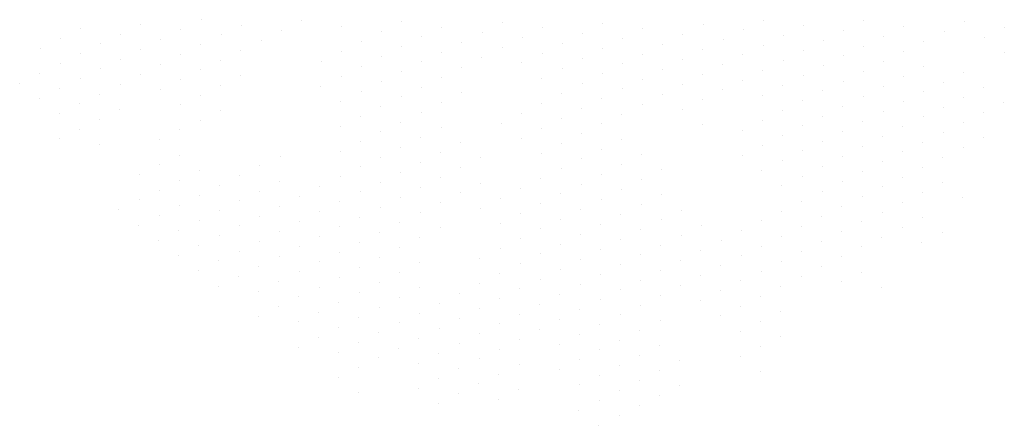
# Model space of a CAD drawing. Units: metres. Extents: x 1298 to 1514, y 1774 to 2074.
# Drawn here: x 1323 to 1326, y 1885 to 1886 of the extents above; entities that cross this region are included whole.
import ezdxf

# ---------------------------------------------------------------- set-up
doc = ezdxf.new("R2010")
doc.units = ezdxf.units.M
doc.layers.add('2OLMO', color=114, linetype='Continuous')

# ---------------------------------------------------------------- blocks, each defined once
blk = doc.blocks.new('ARPLS023')
at = {"linetype": 'ByBlock'}
for p, q in [((-0.35527, -0.12707), (-0.35527, -0.12707)), ((-0.29932, -0.12294), (-0.29932, -0.12294)), ((-0.20616, -0.12383), (-0.20616, -0.12383)), ((-0.11299, -0.12471), (-0.11299, -0.12471)), ((-0.01983, -0.1256), (-0.01983, -0.1256)), ((0.07334, -0.12648), (0.07334, -0.12648)), ((0.1665, -0.12737), (0.1665, -0.12737)), ((0.22245, -0.12324), (0.22245, -0.12324)), ((0.31561, -0.12412), (0.31561, -0.12412)), ((0.40878, -0.12501), (0.40878, -0.12501)), ((-0.41121, -0.1312), (-0.41121, -0.1312)), ((-0.37399, -0.13621), (-0.37399, -0.13621)), ((-0.31805, -0.13208), (-0.31805, -0.13208)), ((-0.2621, -0.12795), (-0.2621, -0.12795)), ((-0.22488, -0.13297), (-0.22488, -0.13297)), ((-0.16894, -0.12884), (-0.16894, -0.12884)), ((-0.13171, -0.13385), (-0.13171, -0.13385)), ((-0.07577, -0.12972), (-0.07577, -0.12972)), ((-0.03855, -0.13474), (-0.03855, -0.13474)), ((0.01739, -0.13061), (0.01739, -0.13061)), ((0.05462, -0.13562), (0.05462, -0.13562)), ((0.11056, -0.13149), (0.11056, -0.13149)), ((0.14778, -0.13651), (0.14778, -0.13651)), ((0.20372, -0.13238), (0.20372, -0.13238)), ((0.25967, -0.12825), (0.25967, -0.12825)), ((0.29689, -0.13326), (0.29689, -0.13326)), ((0.35283, -0.12914), (0.35283, -0.12914)), ((0.39006, -0.13415), (0.39006, -0.13415)), ((0.446, -0.13002), (0.446, -0.13002)), ((-0.42993, -0.14034), (-0.42993, -0.14034)), ((-0.39271, -0.14535), (-0.39271, -0.14535)), ((-0.33677, -0.14122), (-0.33677, -0.14122)), ((-0.28082, -0.13709), (-0.28082, -0.13709)), ((-0.2436, -0.14211), (-0.2436, -0.14211)), ((-0.15044, -0.14299), (-0.15044, -0.14299)), ((-0.09449, -0.13886), (-0.09449, -0.13886)), ((-0.05727, -0.14388), (-0.05727, -0.14388)), ((-0.00133, -0.13975), (-0.00133, -0.13975)), ((0.03589, -0.14476), (0.03589, -0.14476)), ((0.09184, -0.14063), (0.09184, -0.14063)), ((0.12906, -0.14565), (0.12906, -0.14565)), ((0.185, -0.14152), (0.185, -0.14152)), ((0.24095, -0.13739), (0.24095, -0.13739)), ((0.27817, -0.1424), (0.27817, -0.1424)), ((0.33411, -0.13828), (0.33411, -0.13828)), ((0.37133, -0.14329), (0.37133, -0.14329)), ((0.42728, -0.13916), (0.42728, -0.13916)), ((-0.44865, -0.14947), (-0.44865, -0.14947)), ((-0.41143, -0.15449), (-0.41143, -0.15449)), ((-0.35549, -0.15036), (-0.35549, -0.15036)), ((-0.29954, -0.14623), (-0.29954, -0.14623)), ((-0.26232, -0.15124), (-0.26232, -0.15124)), ((-0.16916, -0.15213), (-0.16916, -0.15213)), ((-0.11321, -0.148), (-0.11321, -0.148)), ((-0.07599, -0.15301), (-0.07599, -0.15301)), ((-0.02005, -0.14889), (-0.02005, -0.14889)), ((0.01717, -0.1539), (0.01717, -0.1539)), ((0.07312, -0.14977), (0.07312, -0.14977)), ((0.11034, -0.15478), (0.11034, -0.15478)), ((0.16628, -0.15066), (0.16628, -0.15066)), ((0.22223, -0.14653), (0.22223, -0.14653)), ((0.25945, -0.15154), (0.25945, -0.15154)), ((0.31539, -0.14742), (0.31539, -0.14742)), ((0.35261, -0.15243), (0.35261, -0.15243)), ((0.44578, -0.15331), (0.44578, -0.15331)), ((-0.43015, -0.16363), (-0.43015, -0.16363)), ((-0.37421, -0.1595), (-0.37421, -0.1595)), ((-0.31827, -0.15537), (-0.31827, -0.15537)), ((-0.28104, -0.16038), (-0.28104, -0.16038)), ((-0.18788, -0.16127), (-0.18788, -0.16127)), ((-0.13194, -0.15714), (-0.13194, -0.15714)), ((-0.09471, -0.16215), (-0.09471, -0.16215)), ((-0.03877, -0.15803), (-0.03877, -0.15803)), ((-0.00155, -0.16304), (-0.00155, -0.16304)), ((0.05439, -0.15891), (0.05439, -0.15891)), ((0.09162, -0.16392), (0.09162, -0.16392)), ((0.14756, -0.1598), (0.14756, -0.1598)), ((0.2035, -0.15567), (0.2035, -0.15567)), ((0.24073, -0.16068), (0.24073, -0.16068)), ((0.29667, -0.15655), (0.29667, -0.15655)), ((0.33389, -0.16157), (0.33389, -0.16157)), ((-0.44887, -0.17277), (-0.44887, -0.17277)), ((-0.39293, -0.16864), (-0.39293, -0.16864)), ((-0.33699, -0.16451), (-0.33699, -0.16451)), ((-0.29977, -0.16952), (-0.29977, -0.16952)), ((-0.15066, -0.16628), (-0.15066, -0.16628)), ((-0.11344, -0.17129), (-0.11344, -0.17129)), ((-0.05749, -0.16717), (-0.05749, -0.16717)), ((0.03567, -0.16805), (0.03567, -0.16805)), ((0.0729, -0.17306), (0.0729, -0.17306)), ((0.12884, -0.16894), (0.12884, -0.16894)), ((0.18478, -0.16481), (0.18478, -0.16481)), ((0.222, -0.16982), (0.222, -0.16982)), ((0.27795, -0.16569), (0.27795, -0.16569)), ((0.31517, -0.17071), (0.31517, -0.17071)), ((0.37111, -0.16658), (0.37111, -0.16658)), ((0.40833, -0.17159), (0.40833, -0.17159)), ((-0.4676, -0.18191), (-0.4676, -0.18191)), ((-0.41165, -0.17778), (-0.41165, -0.17778)), ((-0.35571, -0.17365), (-0.35571, -0.17365)), ((-0.31849, -0.17866), (-0.31849, -0.17866)), ((-0.26254, -0.17454), (-0.26254, -0.17454)), ((-0.16938, -0.17542), (-0.16938, -0.17542)), ((-0.13216, -0.18043), (-0.13216, -0.18043)), ((-0.07621, -0.17631), (-0.07621, -0.17631)), ((0.01695, -0.17719), (0.01695, -0.17719)), ((0.05417, -0.1822), (0.05417, -0.1822)), ((0.11012, -0.17808), (0.11012, -0.17808)), ((0.16606, -0.17395), (0.16606, -0.17395)), ((0.20328, -0.17896), (0.20328, -0.17896)), ((0.25923, -0.17483), (0.25923, -0.17483)), ((0.29645, -0.17985), (0.29645, -0.17985)), ((0.35239, -0.17572), (0.35239, -0.17572)), ((0.38961, -0.18073), (0.38961, -0.18073)), ((-0.43037, -0.18692), (-0.43037, -0.18692)), ((-0.37443, -0.18279), (-0.37443, -0.18279)), ((-0.33721, -0.1878), (-0.33721, -0.1878)), ((-0.28127, -0.18368), (-0.28127, -0.18368)), ((-0.1881, -0.18456), (-0.1881, -0.18456)), ((-0.15088, -0.18957), (-0.15088, -0.18957)), ((-0.09494, -0.18545), (-0.09494, -0.18545)), ((-0.05771, -0.19046), (-0.05771, -0.19046)), ((0.03545, -0.19134), (0.03545, -0.19134)), ((0.0914, -0.18722), (0.0914, -0.18722)), ((0.14734, -0.18309), (0.14734, -0.18309)), ((0.18456, -0.1881), (0.18456, -0.1881)), ((0.2405, -0.18397), (0.2405, -0.18397)), ((0.27773, -0.18899), (0.27773, -0.18899)), ((0.33367, -0.18486), (0.33367, -0.18486)), ((0.37089, -0.18987), (0.37089, -0.18987)), ((0.42683, -0.18574), (0.42683, -0.18574)), ((-0.4491, -0.19606), (-0.4491, -0.19606)), ((-0.39315, -0.19193), (-0.39315, -0.19193)), ((-0.29999, -0.19282), (-0.29999, -0.19282)), ((-0.1696, -0.19871), (-0.1696, -0.19871)), ((-0.11366, -0.19459), (-0.11366, -0.19459)), ((-0.07643, -0.1996), (-0.07643, -0.1996)), ((0.01673, -0.20048), (0.01673, -0.20048)), ((0.07267, -0.19636), (0.07267, -0.19636)), ((0.12862, -0.19223), (0.12862, -0.19223)), ((0.16584, -0.19724), (0.16584, -0.19724)), ((0.22178, -0.19311), (0.22178, -0.19311)), ((0.259, -0.19812), (0.259, -0.19812)), ((0.31495, -0.194), (0.31495, -0.194)), ((0.35217, -0.19901), (0.35217, -0.19901)), ((0.40811, -0.19488), (0.40811, -0.19488)), ((0.44534, -0.19989), (0.44534, -0.19989)), ((-0.41187, -0.20107), (-0.41187, -0.20107)), ((-0.37465, -0.20608), (-0.37465, -0.20608)), ((-0.31871, -0.20195), (-0.31871, -0.20195)), ((-0.28149, -0.20697), (-0.28149, -0.20697)), ((-0.13238, -0.20372), (-0.13238, -0.20372)), ((-0.09516, -0.20874), (-0.09516, -0.20874)), ((-0.00199, -0.20962), (-0.00199, -0.20962)), ((0.05395, -0.20549), (0.05395, -0.20549)), ((0.1099, -0.20137), (0.1099, -0.20137)), ((0.14712, -0.20638), (0.14712, -0.20638)), ((0.24028, -0.20726), (0.24028, -0.20726)), ((0.29623, -0.20314), (0.29623, -0.20314)), ((0.33345, -0.20815), (0.33345, -0.20815)), ((0.38939, -0.20402), (0.38939, -0.20402)), ((0.42661, -0.20903), (0.42661, -0.20903)), ((-0.4306, -0.21021), (-0.4306, -0.21021)), ((-0.39337, -0.21522), (-0.39337, -0.21522)), ((-0.30021, -0.21611), (-0.30021, -0.21611)), ((-0.1511, -0.21286), (-0.1511, -0.21286)), ((-0.11388, -0.21788), (-0.11388, -0.21788)), ((-0.02071, -0.21876), (-0.02071, -0.21876)), ((0.03523, -0.21463), (0.03523, -0.21463)), ((0.09117, -0.21051), (0.09117, -0.21051)), ((0.22156, -0.2164), (0.22156, -0.2164)), ((0.2775, -0.21228), (0.2775, -0.21228)), ((0.31473, -0.21729), (0.31473, -0.21729)), ((0.37067, -0.21316), (0.37067, -0.21316)), ((0.40789, -0.21817), (0.40789, -0.21817)), ((-0.4121, -0.22436), (-0.4121, -0.22436)), ((-0.31893, -0.22525), (-0.31893, -0.22525)), ((-0.16982, -0.222), (-0.16982, -0.222)), ((-0.1326, -0.22702), (-0.1326, -0.22702)), ((-0.07666, -0.22289), (-0.07666, -0.22289)), ((0.01651, -0.22377), (0.01651, -0.22377)), ((0.07245, -0.21965), (0.07245, -0.21965)), ((0.16562, -0.22053), (0.16562, -0.22053)), ((0.20284, -0.22554), (0.20284, -0.22554)), ((0.25878, -0.22142), (0.25878, -0.22142)), ((0.29601, -0.22643), (0.29601, -0.22643)), ((0.35195, -0.2223), (0.35195, -0.2223)), ((0.38917, -0.22731), (0.38917, -0.22731)), ((-0.43082, -0.2335), (-0.43082, -0.2335)), ((-0.33765, -0.23439), (-0.33765, -0.23439)), ((-0.15132, -0.23616), (-0.15132, -0.23616)), ((-0.09538, -0.23203), (-0.09538, -0.23203)), ((-0.05816, -0.23704), (-0.05816, -0.23704)), ((-0.00221, -0.23291), (-0.00221, -0.23291)), ((0.05373, -0.22879), (0.05373, -0.22879)), ((0.09095, -0.2338), (0.09095, -0.2338)), ((0.24006, -0.23056), (0.24006, -0.23056)), ((0.27728, -0.23557), (0.27728, -0.23557)), ((0.33323, -0.23144), (0.33323, -0.23144)), ((0.37045, -0.23645), (0.37045, -0.23645)), ((0.42639, -0.23233), (0.42639, -0.23233)), ((-0.3936, -0.23851), (-0.3936, -0.23851)), ((-0.17004, -0.2453), (-0.17004, -0.2453)), ((-0.1141, -0.24117), (-0.1141, -0.24117)), ((-0.07688, -0.24618), (-0.07688, -0.24618)), ((0.03501, -0.23793), (0.03501, -0.23793)), ((0.07223, -0.24294), (0.07223, -0.24294)), ((0.22134, -0.2397), (0.22134, -0.2397)), ((0.25856, -0.24471), (0.25856, -0.24471)), ((0.31451, -0.24058), (0.31451, -0.24058)), ((0.35173, -0.24559), (0.35173, -0.24559)), ((0.40767, -0.24147), (0.40767, -0.24147)), ((-0.31915, -0.24854), (-0.31915, -0.24854)), ((-0.22599, -0.24942), (-0.22599, -0.24942)), ((-0.13282, -0.25031), (-0.13282, -0.25031)), ((-0.0956, -0.25532), (-0.0956, -0.25532)), ((-0.03966, -0.25119), (-0.03966, -0.25119)), ((0.01629, -0.24707), (0.01629, -0.24707)), ((0.05351, -0.25208), (0.05351, -0.25208)), ((0.10945, -0.24795), (0.10945, -0.24795)), ((0.20262, -0.24883), (0.20262, -0.24883)), ((0.23984, -0.25385), (0.23984, -0.25385)), ((0.29578, -0.24972), (0.29578, -0.24972)), ((0.33301, -0.25473), (0.33301, -0.25473)), ((0.38895, -0.2506), (0.38895, -0.2506)), ((-0.33787, -0.25768), (-0.33787, -0.25768)), ((-0.30065, -0.26269), (-0.30065, -0.26269)), ((-0.24471, -0.25856), (-0.24471, -0.25856)), ((-0.15154, -0.25945), (-0.15154, -0.25945)), ((-0.11432, -0.26446), (-0.11432, -0.26446)), ((-0.05838, -0.26033), (-0.05838, -0.26033)), ((0.03479, -0.26122), (0.03479, -0.26122)), ((0.09073, -0.25709), (0.09073, -0.25709)), ((0.12795, -0.2621), (0.12795, -0.2621)), ((0.22112, -0.26299), (0.22112, -0.26299)), ((0.27706, -0.25886), (0.27706, -0.25886)), ((0.31428, -0.26387), (0.31428, -0.26387)), ((0.37023, -0.25974), (0.37023, -0.25974)), ((-0.35659, -0.26682), (-0.35659, -0.26682)), ((-0.31937, -0.27183), (-0.31937, -0.27183)), ((-0.26343, -0.2677), (-0.26343, -0.2677)), ((-0.22621, -0.27271), (-0.22621, -0.27271)), ((-0.17026, -0.26859), (-0.17026, -0.26859)), ((-0.13304, -0.2736), (-0.13304, -0.2736)), ((-0.0771, -0.26947), (-0.0771, -0.26947)), ((0.01607, -0.27036), (0.01607, -0.27036)), ((0.07201, -0.26623), (0.07201, -0.26623)), ((0.10923, -0.27124), (0.10923, -0.27124)), ((0.25834, -0.268), (0.25834, -0.268)), ((0.29556, -0.27301), (0.29556, -0.27301)), ((0.35151, -0.26888), (0.35151, -0.26888)), ((0.38873, -0.2739), (0.38873, -0.2739)), ((-0.33809, -0.28097), (-0.33809, -0.28097)), ((-0.28215, -0.27684), (-0.28215, -0.27684)), ((-0.24493, -0.28185), (-0.24493, -0.28185)), ((-0.18899, -0.27773), (-0.18899, -0.27773)), ((-0.15176, -0.28274), (-0.15176, -0.28274)), ((-0.09582, -0.27861), (-0.09582, -0.27861)), ((-0.03988, -0.27448), (-0.03988, -0.27448)), ((-0.00265, -0.2795), (-0.00265, -0.2795)), ((0.05329, -0.27537), (0.05329, -0.27537)), ((0.09051, -0.28038), (0.09051, -0.28038)), ((0.23962, -0.27714), (0.23962, -0.27714)), ((0.27684, -0.28215), (0.27684, -0.28215)), ((0.33278, -0.27802), (0.33278, -0.27802)), ((0.37001, -0.28304), (0.37001, -0.28304)), ((-0.35682, -0.29011), (-0.35682, -0.29011)), ((-0.30087, -0.28598), (-0.30087, -0.28598)), ((-0.26365, -0.29099), (-0.26365, -0.29099)), ((-0.20771, -0.28687), (-0.20771, -0.28687)), ((-0.17049, -0.29188), (-0.17049, -0.29188)), ((-0.11454, -0.28775), (-0.11454, -0.28775)), ((-0.0586, -0.28362), (-0.0586, -0.28362)), ((-0.02138, -0.28864), (-0.02138, -0.28864)), ((0.03457, -0.28451), (0.03457, -0.28451)), ((0.07179, -0.28952), (0.07179, -0.28952)), ((0.12773, -0.28539), (0.12773, -0.28539)), ((0.25812, -0.29129), (0.25812, -0.29129)), ((0.31406, -0.28716), (0.31406, -0.28716)), ((0.35128, -0.29218), (0.35128, -0.29218)), ((0.40723, -0.28805), (0.40723, -0.28805)), ((-0.37554, -0.29925), (-0.37554, -0.29925)), ((-0.31959, -0.29512), (-0.31959, -0.29512)), ((-0.28237, -0.30013), (-0.28237, -0.30013)), ((-0.22643, -0.29601), (-0.22643, -0.29601)), ((-0.18921, -0.30102), (-0.18921, -0.30102)), ((-0.13326, -0.29689), (-0.13326, -0.29689)), ((-0.07732, -0.29276), (-0.07732, -0.29276)), ((-0.0401, -0.29777), (-0.0401, -0.29777)), ((0.01585, -0.29365), (0.01585, -0.29365)), ((0.05307, -0.29866), (0.05307, -0.29866)), ((0.10901, -0.29453), (0.10901, -0.29453)), ((0.14623, -0.29954), (0.14623, -0.29954)), ((0.2394, -0.30043), (0.2394, -0.30043)), ((0.29534, -0.2963), (0.29534, -0.2963)), ((0.33256, -0.30131), (0.33256, -0.30131)), ((-0.33832, -0.30426), (-0.33832, -0.30426)), ((-0.30109, -0.30927), (-0.30109, -0.30927)), ((-0.24515, -0.30514), (-0.24515, -0.30514)), ((-0.20793, -0.31016), (-0.20793, -0.31016)), ((-0.15198, -0.30603), (-0.15198, -0.30603)), ((-0.09604, -0.3019), (-0.09604, -0.3019)), ((-0.00288, -0.30279), (-0.00288, -0.30279)), ((0.03435, -0.3078), (0.03435, -0.3078)), ((0.09029, -0.30367), (0.09029, -0.30367)), ((0.12751, -0.30868), (0.12751, -0.30868)), ((0.22068, -0.30957), (0.22068, -0.30957)), ((0.27662, -0.30544), (0.27662, -0.30544)), ((0.31384, -0.31045), (0.31384, -0.31045)), ((0.36979, -0.30633), (0.36979, -0.30633)), ((-0.35704, -0.3134), (-0.35704, -0.3134)), ((-0.31982, -0.31841), (-0.31982, -0.31841)), ((-0.26387, -0.31428), (-0.26387, -0.31428)), ((-0.22665, -0.3193), (-0.22665, -0.3193)), ((-0.17071, -0.31517), (-0.17071, -0.31517)), ((-0.11476, -0.31104), (-0.11476, -0.31104)), ((-0.07754, -0.31605), (-0.07754, -0.31605)), ((-0.0216, -0.31193), (-0.0216, -0.31193)), ((0.01562, -0.31694), (0.01562, -0.31694)), ((0.07157, -0.31281), (0.07157, -0.31281)), ((0.10879, -0.31782), (0.10879, -0.31782)), ((0.16473, -0.3137), (0.16473, -0.3137)), ((0.20195, -0.31871), (0.20195, -0.31871)), ((0.2579, -0.31458), (0.2579, -0.31458)), ((0.29512, -0.31959), (0.29512, -0.31959)), ((0.35106, -0.31547), (0.35106, -0.31547)), ((-0.33854, -0.32755), (-0.33854, -0.32755)), ((-0.28259, -0.32342), (-0.28259, -0.32342)), ((-0.24537, -0.32844), (-0.24537, -0.32844)), ((-0.18943, -0.32431), (-0.18943, -0.32431)), ((-0.13348, -0.32018), (-0.13348, -0.32018)), ((-0.09626, -0.32519), (-0.09626, -0.32519)), ((-0.0031, -0.32608), (-0.0031, -0.32608)), ((0.05285, -0.32195), (0.05285, -0.32195)), ((0.09007, -0.32696), (0.09007, -0.32696)), ((0.14601, -0.32284), (0.14601, -0.32284)), ((0.18323, -0.32785), (0.18323, -0.32785)), ((0.23918, -0.32372), (0.23918, -0.32372)), ((0.2764, -0.32873), (0.2764, -0.32873)), ((0.33234, -0.32461), (0.33234, -0.32461)), ((0.38829, -0.32048), (0.38829, -0.32048)), ((-0.30131, -0.33256), (-0.30131, -0.33256)), ((-0.26409, -0.33758), (-0.26409, -0.33758)), ((-0.20815, -0.33345), (-0.20815, -0.33345)), ((-0.15221, -0.32932), (-0.15221, -0.32932)), ((-0.11498, -0.33433), (-0.11498, -0.33433)), ((-0.02182, -0.33522), (-0.02182, -0.33522)), ((0.03412, -0.33109), (0.03412, -0.33109)), ((0.07135, -0.3361), (0.07135, -0.3361)), ((0.12729, -0.33198), (0.12729, -0.33198)), ((0.16451, -0.33699), (0.16451, -0.33699)), ((0.22046, -0.33286), (0.22046, -0.33286)), ((0.25768, -0.33787), (0.25768, -0.33787)), ((0.31362, -0.33375), (0.31362, -0.33375)), ((0.36956, -0.32962), (0.36956, -0.32962)), ((-0.32004, -0.3417), (-0.32004, -0.3417)), ((-0.28281, -0.34671), (-0.28281, -0.34671)), ((-0.22687, -0.34259), (-0.22687, -0.34259)), ((-0.17093, -0.33846), (-0.17093, -0.33846)), ((-0.13371, -0.34347), (-0.13371, -0.34347)), ((-0.04054, -0.34436), (-0.04054, -0.34436)), ((0.0154, -0.34023), (0.0154, -0.34023)), ((0.05262, -0.34524), (0.05262, -0.34524)), ((0.10857, -0.34112), (0.10857, -0.34112)), ((0.14579, -0.34613), (0.14579, -0.34613)), ((0.20173, -0.342), (0.20173, -0.342)), ((0.23896, -0.34701), (0.23896, -0.34701)), ((0.2949, -0.34289), (0.2949, -0.34289)), ((-0.30154, -0.35585), (-0.30154, -0.35585)), ((-0.24559, -0.35173), (-0.24559, -0.35173)), ((-0.18965, -0.3476), (-0.18965, -0.3476)), ((-0.15243, -0.35261), (-0.15243, -0.35261)), ((-0.09648, -0.34848), (-0.09648, -0.34848)), ((-0.00332, -0.34937), (-0.00332, -0.34937)), ((0.0339, -0.35438), (0.0339, -0.35438)), ((0.08985, -0.35025), (0.08985, -0.35025)), ((0.12707, -0.35527), (0.12707, -0.35527)), ((0.18301, -0.35114), (0.18301, -0.35114)), ((0.22023, -0.35615), (0.22023, -0.35615)), ((0.27618, -0.35202), (0.27618, -0.35202)), ((-0.26431, -0.36087), (-0.26431, -0.36087)), ((-0.20837, -0.35674), (-0.20837, -0.35674)), ((-0.17115, -0.36175), (-0.17115, -0.36175)), ((-0.11521, -0.35762), (-0.11521, -0.35762)), ((-0.02204, -0.35851), (-0.02204, -0.35851)), ((0.01518, -0.36352), (0.01518, -0.36352)), ((0.07113, -0.35939), (0.07113, -0.35939)), ((0.10835, -0.36441), (0.10835, -0.36441)), ((0.16429, -0.36028), (0.16429, -0.36028)), ((0.20151, -0.36529), (0.20151, -0.36529)), ((0.25746, -0.36116), (0.25746, -0.36116)), ((0.3134, -0.35704), (0.3134, -0.35704)), ((-0.28304, -0.37001), (-0.28304, -0.37001)), ((-0.22709, -0.36588), (-0.22709, -0.36588)), ((-0.18987, -0.37089), (-0.18987, -0.37089)), ((-0.13393, -0.36676), (-0.13393, -0.36676)), ((-0.09671, -0.37178), (-0.09671, -0.37178)), ((-0.04076, -0.36765), (-0.04076, -0.36765)), ((-0.00354, -0.37266), (-0.00354, -0.37266)), ((0.0524, -0.36853), (0.0524, -0.36853)), ((0.08963, -0.37355), (0.08963, -0.37355)), ((0.14557, -0.36942), (0.14557, -0.36942)), ((0.18279, -0.37443), (0.18279, -0.37443)), ((0.23873, -0.3703), (0.23873, -0.3703)), ((0.29468, -0.36618), (0.29468, -0.36618)), ((0.3319, -0.37119), (0.3319, -0.37119)), ((-0.24581, -0.37502), (-0.24581, -0.37502)), ((-0.20859, -0.38003), (-0.20859, -0.38003)), ((-0.15265, -0.3759), (-0.15265, -0.3759)), ((-0.11543, -0.38092), (-0.11543, -0.38092)), ((-0.05948, -0.37679), (-0.05948, -0.37679)), ((-0.02226, -0.3818), (-0.02226, -0.3818)), ((0.03368, -0.37767), (0.03368, -0.37767)), ((0.0709, -0.38269), (0.0709, -0.38269)), ((0.12685, -0.37856), (0.12685, -0.37856)), ((0.16407, -0.38357), (0.16407, -0.38357)), ((0.22001, -0.37944), (0.22001, -0.37944)), ((-0.22731, -0.38917), (-0.22731, -0.38917)), ((-0.17137, -0.38504), (-0.17137, -0.38504)), ((-0.13415, -0.39006), (-0.13415, -0.39006)), ((-0.0782, -0.38593), (-0.0782, -0.38593)), ((-0.04098, -0.39094), (-0.04098, -0.39094)), ((0.01496, -0.38681), (0.01496, -0.38681)), ((0.05218, -0.39183), (0.05218, -0.39183)), ((0.10813, -0.3877), (0.10813, -0.3877)), ((0.20129, -0.38858), (0.20129, -0.38858)), ((-0.24604, -0.39831), (-0.24604, -0.39831)), ((-0.19009, -0.39418), (-0.19009, -0.39418)), ((-0.15287, -0.39919), (-0.15287, -0.39919)), ((-0.09693, -0.39507), (-0.09693, -0.39507)), ((-0.0597, -0.40008), (-0.0597, -0.40008)), ((-0.00376, -0.39595), (-0.00376, -0.39595)), ((0.03346, -0.40096), (0.03346, -0.40096)), ((0.0894, -0.39684), (0.0894, -0.39684)), ((0.12663, -0.40185), (0.12663, -0.40185)), ((0.18257, -0.39772), (0.18257, -0.39772)), ((0.23851, -0.3936), (0.23851, -0.3936)), ((-0.20881, -0.40332), (-0.20881, -0.40332)), ((-0.17159, -0.40833), (-0.17159, -0.40833)), ((-0.11565, -0.40421), (-0.11565, -0.40421)), ((-0.07843, -0.40922), (-0.07843, -0.40922)), ((-0.02248, -0.40509), (-0.02248, -0.40509)), ((0.01474, -0.4101), (0.01474, -0.4101)), ((0.07068, -0.40598), (0.07068, -0.40598)), ((0.1079, -0.41099), (0.1079, -0.41099)), ((0.21979, -0.40273), (0.21979, -0.40273)), ((-0.19031, -0.41747), (-0.19031, -0.41747)), ((-0.13437, -0.41335), (-0.13437, -0.41335)), ((-0.09715, -0.41836), (-0.09715, -0.41836)), ((-0.0412, -0.41423), (-0.0412, -0.41423)), ((-0.00398, -0.41924), (-0.00398, -0.41924)), ((0.05196, -0.41512), (0.05196, -0.41512)), ((0.08918, -0.42013), (0.08918, -0.42013)), ((0.20107, -0.41187), (0.20107, -0.41187)), ((0.23829, -0.41689), (0.23829, -0.41689)), ((-0.20903, -0.42661), (-0.20903, -0.42661)), ((-0.15309, -0.42249), (-0.15309, -0.42249)), ((-0.11587, -0.4275), (-0.11587, -0.4275)), ((-0.05993, -0.42337), (-0.05993, -0.42337)), ((-0.0227, -0.42838), (-0.0227, -0.42838)), ((0.03324, -0.42426), (0.03324, -0.42426)), ((0.07046, -0.42927), (0.07046, -0.42927)), ((0.1264, -0.42514), (0.1264, -0.42514)), ((0.21957, -0.42603), (0.21957, -0.42603)), ((-0.17181, -0.43163), (-0.17181, -0.43163)), ((-0.13459, -0.43664), (-0.13459, -0.43664)), ((-0.07865, -0.43251), (-0.07865, -0.43251)), ((-0.04143, -0.43752), (-0.04143, -0.43752)), ((0.05174, -0.43841), (0.05174, -0.43841)), ((0.10768, -0.43428), (0.10768, -0.43428)), ((0.20085, -0.43517), (0.20085, -0.43517)), ((-0.15331, -0.44578), (-0.15331, -0.44578)), ((-0.09737, -0.44165), (-0.09737, -0.44165)), ((-0.06015, -0.44666), (-0.06015, -0.44666)), ((-0.0042, -0.44254), (-0.0042, -0.44254)), ((0.03302, -0.44755), (0.03302, -0.44755)), ((0.08896, -0.44342), (0.08896, -0.44342)), ((0.14491, -0.43929), (0.14491, -0.43929)), ((-0.17203, -0.45492), (-0.17203, -0.45492)), ((-0.07887, -0.4558), (-0.07887, -0.4558)), ((-0.02293, -0.45167), (-0.02293, -0.45167)), ((0.07024, -0.45256), (0.07024, -0.45256)), ((0.12618, -0.44843), (0.12618, -0.44843)), ((0.21935, -0.44932), (0.21935, -0.44932)), ((-0.09759, -0.46494), (-0.09759, -0.46494)), ((-0.04165, -0.46081), (-0.04165, -0.46081)), ((-0.00442, -0.46583), (-0.00442, -0.46583)), ((0.05152, -0.4617), (0.05152, -0.4617)), ((0.10746, -0.45757), (0.10746, -0.45757)), ((0.14468, -0.46258), (0.14468, -0.46258)), ((-0.15353, -0.46907), (-0.15353, -0.46907)), ((-0.06037, -0.46995), (-0.06037, -0.46995)), ((-0.02315, -0.47497), (-0.02315, -0.47497)), ((0.08874, -0.46671), (0.08874, -0.46671)), ((0.12596, -0.47172), (0.12596, -0.47172)), ((-0.07909, -0.47909), (-0.07909, -0.47909)), ((0.07002, -0.47585), (0.07002, -0.47585)), ((0.10724, -0.48086), (0.10724, -0.48086)), ((0.0513, -0.48499), (0.0513, -0.48499)), ((0.08852, -0.49), (0.08852, -0.49)), ((0.0698, -0.49914), (0.0698, -0.49914))]:
    blk.add_line(p, q, dxfattribs=at)

msp = doc.modelspace()

# ---------------------------------------------------------------- block references
at = {"layer": '2OLMO', "xscale": 3.280839895013123, "yscale": 3.280839895013123, "zscale": 3.280839895013123}
msp.add_blockref('ARPLS023', (1324.1477, 1886.3946), dxfattribs=at)

doc.saveas('drawing.dxf')
